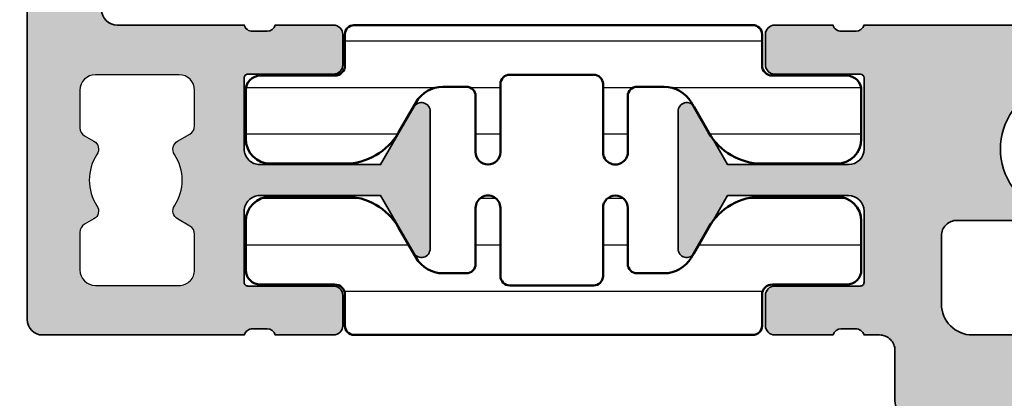
# Model space of a CAD drawing. Units: millimetres. Extents: x 25695 to 34618, y 15065 to 17276.
# Drawn here: x 28815 to 28847, y 15430 to 15442 of the extents above; entities that cross this region are included whole.
import ezdxf

# ---------------------------------------------------------------- set-up
doc = ezdxf.new("R2010")
doc.units = ezdxf.units.MM
for name, color, linetype, lineweight in [('S03_AL_Kontur', 255, 'Continuous', 35), ('S04_AL_Schraffur', 253, 'Continuous', 25), ('S07_Isolation_Kontur', 91, 'Continuous', 50), ('S08_Isolation_Schraffur', 103, 'Continuous', 25), ('S23_Konstruktion_025', 72, 'Continuous', 25)]:
    doc.layers.add(name, color=color, linetype=linetype, lineweight=lineweight)

# ---------------------------------------------------------------- blocks, each defined once
blk = doc.blocks.new('246145_s')
at = {"layer": 'S08_Isolation_Schraffur'}
h = blk.add_hatch(dxfattribs=at)
h.set_pattern_fill('LINIE', color=256, scale=1.5, angle=270, style=0)
h.set_pattern_definition([(270, (731.7065658160536, -173.922715428821), (1.5, -2.755364296100349e-16), [])])
edge = h.paths.add_edge_path()
edge.add_line((1.618949342650012, -2.91825190795862), (1.618949342650012, -0.5173419592465507))
edge.add_arc((2.08894934265021, -0.517341959247403), 0.4700000000001978, 89.9999985957893, 179.9999999998961, ccw=False)
edge.add_line((2.088949354169017, -0.04734195924720552), (3.658464496951638, -0.04734199771064596))
edge.add_arc((3.65846447734566, -0.8473419977108279), 0.8000000000001821, 0, 89.99999859582528, ccw=False)
edge.add_line((4.458464477345842, -0.8473419977108279), (4.458464477345842, -3.245358677947479))
edge.add_arc((2.458464477347212, -3.2453586779486), 1.99999999999863, -59.99999999996248, 3.211653165635653e-11, ccw=False)
edge.add_line((3.458464477347661, -4.977409485515636), (2.478979438528768, -5.542915436345538))
edge.add_arc((2.978979438528945, -6.408940840128567), 0.9999999999988677, 120.0000000000492, 180.0001236446602)
edge.add_line((1.978979438532406, -6.408942998134989), (1.978981322330583, -7.281878283406513))
edge.add_arc((2.278981322329872, -7.281877636004555), 0.2999999999999883, 180.0001236446661, 270.0001266941555)
edge.add_line((2.27898198569892, -7.58187763600381), (4.088825792374337, -7.581873634023395))
edge.add_arc((4.088826676852364, -7.981867530506861), 0.3999938964844434, -89.99987330588931, 90.00012669407818, ccw=False)
edge.add_line((4.088827561330618, -8.381861426990326), (1.88882730462683, -8.381866291696497))
edge.add_arc((1.88882796800125, -8.681866291696325), 0.3000000000005618, 90.00012669518175, 180.000555971171)
edge.add_line((1.588827968014812, -8.68186920275457), (1.588854269366493, -11.39236267678734))
edge.add_arc((1.888839048549452, -11.39235976582459), 0.299984779197082, 180.0005559811421, 269.999665797592)
edge.add_line((1.888837298758517, -11.69234454501657), (4.088842893184847, -11.69235737749841))
edge.add_arc((4.088840560047174, -12.09235127397596), 0.3999938964843583, -90.0003342024537, 89.99966579754641, ccw=False)
edge.add_line((4.088838226909502, -12.49234517045352), (2.27899442026137, -12.49233461375843))
edge.add_arc((2.278992670382494, -12.79233461375297), 0.2999999999996437, 89.99966579775257, 179.9996381370244)
edge.add_line((1.978992670388834, -12.79233271904286), (1.97898790317231, -13.54715231175851))
edge.add_arc((2.981866857235855, -13.54715864564336), 1.002878954083546, 179.9996381369171, 240.0000000000388)
edge.add_line((2.480427380194669, -14.41567729680082), (3.458344323047641, -14.98027790700235))
edge.add_arc((2.4583443230466, -16.71232871457183), 2.000000000001041, -1.432454155292362e-11, 59.999999999982776, ccw=False)
edge.add_line((4.458344323047641, -16.71232871457232), (4.458344323047641, -19.11034539480806))
edge.add_arc((3.658344323047686, -19.11034539480829), 0.7999999999999545, -89.99999859584159, 1.63140612130519e-11, ccw=False)
edge.add_line((3.658344342653436, -19.91034539480825), (2.088829199868997, -19.91034543327169))
edge.add_arc((2.088829188350928, -19.44034543327257), 0.469999999999118, 179.9999999999723, 270.00000140412067, ccw=False)
edge.add_line((1.61882918835181, -19.44034543327234), (1.61882918835181, -17.03943548456027))
edge.add_arc((1.288829188351883, -17.03943548456027), 0.3299999999999272, 0, 90)
edge.add_line((1.288829188351883, -16.70943548456034), (0.2887030490292091, -16.70943548456034))
edge.add_arc((0.2887030490289296, -16.40943548455952), 0.3000000000008214, 181.6215871739435, 270.0000000000534, ccw=False)
edge.add_line((-0.01117680821153044, -16.4179249616891), (-0.01117680821153044, -3.548251907958729))
edge.add_arc((0.288823191788083, -3.548251907958161), 0.2999999999996135, 90.00000000006509, 180.0000000001086, ccw=False)
edge.add_line((0.288823191787742, -3.248251907958547), (1.288949342650085, -3.248251907958547))
edge.add_arc((1.288949342649971, -2.918251907958506), 0.3300000000000409, 270.0000000000197, 359.9999999999803)
at = {"layer": 'S07_Isolation_Kontur'}
blk.add_lwpolyline([(1.618949342650012, -2.91825190795862), (1.618949342650012, -0.5173419592465507, -0.4142135695508205), (2.088949354169017, -0.04734195924720552), (3.658464496951638, -0.04734199771064596, -0.4142135551950228), (4.458464477345842, -0.8473419977108279), (4.458464477345842, -3.245358677947479, -0.2679491924310974), (3.458464477347661, -4.977409485515636), (2.478979438528768, -5.542915436345538, 0.2679497706670544), (1.978979438532406, -6.408942998134989), (1.978981322330583, -7.281878283406513, 0.4142135779619354), (2.27898198569892, -7.58187763600381), (4.088825792374337, -7.581873634023395, -0.9999999999997152), (4.088827561330618, -8.381861426990326), (1.88882730462683, -8.381866291696497, 0.4142157568126313), (1.588827968014812, -8.68186920275457), (1.588854269366493, -11.39236267678734, 0.414209011805705), (1.888837298758517, -11.69234454501657), (4.088842893184847, -11.69235737749841, -0.9999999999999999), (4.088838226909502, -12.49234517045352), (2.27899442026137, -12.49233461375843, 0.4142134209728147), (1.978992670388834, -12.79233271904286), (1.97898790317231, -13.54715231175851, 0.2679508847193344), (2.480427380194669, -14.41567729680082), (3.458344323047641, -14.98027790700235, -0.267949192431109), (4.458344323047641, -16.71232871457232), (4.458344323047641, -19.11034539480806, -0.4142135551951893), (3.658344342653436, -19.91034539480825), (2.088829199868997, -19.91034543327169, -0.4142135695510329), (1.61882918835181, -19.44034543327234), (1.61882918835181, -17.03943548456027, 0.414213562373095), (1.288829188351883, -16.70943548456034), (0.2887030490292091, -16.70943548456034, -0.4059481741931776), (-0.01117680821153044, -16.4179249616891), (-0.01117680821153044, -3.548251907958729, -0.414213562373317), (0.288823191787742, -3.248251907958547), (1.288949342650085, -3.248251907958547, 0.4142135623728934)], format="xyb", close=True, dxfattribs=at)
blk = doc.blocks.new('492640_s')
at = {"layer": 'S04_AL_Schraffur'}
h = blk.add_hatch(color=256, dxfattribs=at)
h.dxf.hatch_style = 1
h.paths.add_polyline_path([(6.499999833007678, 2.29950013627149, -0.4147623636148326), (6.619999622438627, 2.419724939461958), (9.379997622439987, 2.419724939461958, 0.4142135623730951), (9.67999762243926, 2.719724939462139), (9.67999762243926, 3.699699258504552, 0.4142135623730951), (9.379997622439987, 3.999699258504734), (7.499986622429788, 3.999699258504734, -0.3269109218176034), (7.238103941384907, 3.799698258505032), (6.773188622430098, 3.799698258505032, -0.3385256455027354), (6.499911179687842, 4.000000000000909), (-6.499911179686023, 4.000000000000455, -0.3272364656483738), (-6.761851806431878, 3.799698258504577), (-7.2267826224288, 3.799698258504577, -0.3381811729244205), (-7.499986622427969, 3.999699258504279), (-9.379997622436349, 3.999699258504279, 0.4142135623730951), (-9.67999762243744, 3.699699258504552), (-9.67999762243744, 2.719724939461685, 0.4142135623730951), (-9.379997622436349, 2.419724939461503), (-6.619999622436808, 2.419724939461503, -0.4136649786971477), (-6.499999833002221, 2.299949740734064), (-6.499999851388566, 2.55087934419862e-06, -0.4142135600317499), (-6.999999485729859, -0.4999970794665387), (-10.90003752289704, -0.4999970794665387), (-11.36228238856529, 0.3006345134108415, -0.03466695767023215), (-11.51706391367225, 0.5303587144421726), (-12.04098989224076, 1.437825128728491, 0.6298410873370629), (-12.49999967527037, 1.21738581138743), (-12.49999967527037, -3.217685539709237, 0.6294696269349593), (-12.040987851924, -3.437820581610595), (-11.51706391367225, -2.530357701256435, -0.0346661673045591), (-11.36228627161836, -2.300638480723592), (-10.9000373605304, -1.499999880979431), (-6.999999323366865, -1.499999880978976, -0.4142135538938571), (-6.499999689021934, -1.99999950084748), (-6.499999622437826, -4.300024664298235, -0.414213570852375), (-6.619999622436808, -4.420024667772395), (-9.379997622436349, -4.420024667771941, 0.4142135623731193), (-9.67999762243744, -4.720024667772122), (-9.67999762243744, -5.69999898681499, 0.4142135623730943), (-9.379997622436349, -5.999998986815172), (-7.499986622427969, -5.999998986815172, -0.3269109218174395), (-7.238103941383088, -5.799997986815015), (-6.773188622428279, -5.799997986815015, -0.3382124742369649), (-6.499999622436007, -5.999998986815172), (-5.999999642735929, -5.999998986815172, -0.4142135742644576), (-5.499999642735929, -6.499999007114639), (-5.499999708650648, -8.12352819064381, 0.2914734304516135), (-5.211308839767298, -8.576682104348038), (-0.8452354313867545, -10.61261557361695, 0.2216946626429617), (0.8452376155764796, -10.61261557453099), (5.211311025424948, -8.576682110325692, 0.2914734307450103), (5.500001894801244, -8.123528196393181), (5.500001828884706, -6.499999007114639, -0.4142135742644988), (6.000001828884706, -5.999998986815172), (6.499999622439645, -5.999998986815172, -0.3269254051556087), (6.761851806433697, -5.799997986815015), (7.226782622430619, -5.799997986815015, -0.338181172924626), (7.499986622431607, -5.999998986815172), (9.379997622439987, -5.999998986815172, 0.4142135623730944), (9.67999762243926, -5.69999898681499), (9.67999762243926, -4.720024667772122, 0.4142135623731195), (9.379997622439987, -4.420024667771941), (6.619999622438627, -4.420024667772395, -0.4142135708524031), (6.499999622439645, -4.300024664298235), (6.499999689025572, -1.999999500847025, -0.4142135538938282), (6.999999323368684, -1.499999880978976), (10.90003736053404, -1.499999880978976), (11.97323449497708, -3.358831844370343, 0.7673269879787691), (12.49999967527401, -3.217685539709237), (12.49999967527401, 1.217991347124553, 0.7669010682922931), (11.97323465733825, 1.358834883923919), (10.90003752289886, -0.499997079466084), (6.999999485731678, -0.499997079466084, -0.414213560031756), (6.499999851390385, 2.550878889451269e-06)])
h.paths.add_polyline_path([(1.694113853591261, -1.240958601675629, 0.6390304408443839), (1.200000000000728, -1.469693845670008), (1.200000000000728, -1.800000000000182, 0.4142135623730951), (1.700000000000728, -2.300000000000182), (3.499999851386747, -2.300000000000182, -0.4142135623730951), (3.999999851388566, -2.800000000000182), (3.999999851388566, -4.999998997619969, -0.4142135594002406), (2.999999861538527, -5.999998997619969), (-2.999999806857886, -5.999999058519734, -0.4142135619894996), (-3.999999817007847, -4.999999069979367), (-3.99999984221904, -2.800000005729999, -0.4142135657295451), (-3.499999842220859, -2.300000000000637), (-1.699999999998909, -2.300000000000182, 0.4142135623730951), (-1.199999999998909, -1.800000000000637), (-1.199999999998909, -1.469693845669553, 0.6390304408439172), (-1.694113853587623, -1.240958601676084, -0.3270746871506814), (-1.694113853589442, 1.240958601676994, 0.6390304408447383), (-1.200000000000728, 1.469693845670008), (-1.200000000000728, 2.078460969082698, -0.26794919243112), (1.199999999998909, 2.078460969082698), (1.199999999998909, 1.469693845670463, 0.6390304408451848), (1.694113853589442, 1.240958601677448, -0.3270746871506798)], flags=16)
at = {"layer": 'S03_AL_Kontur'}
for points in [[(6.499999833007678, 2.29950013627149, -0.4147623636146535), (6.619999622438627, 2.419724939461958), (9.379997622439987, 2.419724939461958, 0.4142135623730951), (9.67999762243926, 2.719724939462139), (9.67999762243926, 3.699699258505007, 0.4142135623730941), (9.379997622439987, 3.999699258504734), (7.499986622429788, 3.999699258504734, -0.3269109218176042), (7.238103941384907, 3.799698258505032), (6.773188622430098, 3.799698258505032, -0.3385256455027434), (6.499911179687842, 4.000000000000909), (-6.499911179686023, 4.000000000000455, -0.3272364656483687), (-6.761851806431878, 3.799698258504577), (-7.2267826224288, 3.799698258504577, -0.338181172924424), (-7.499986622427969, 3.999699258504279), (-9.379997622436349, 3.999699258504279, 0.4142135623730951), (-9.67999762243744, 3.699699258504552), (-9.67999762243744, 2.719724939461685, 0.4142135623730951), (-9.379997622436349, 2.419724939461503), (-6.619999622436808, 2.419724939461503, -0.4136649786982103), (-6.499999833002221, 2.299949740733609), (-6.499999851388566, 2.550878889451269e-06, -0.4142135600317447), (-6.999999485729859, -0.4999970794665387), (-10.90003752289704, -0.4999970794665387), (-11.97323465733643, 1.358834883923919, 0.7677530829828735), (-12.49999967527037, 1.217385811386521), (-12.49999967527037, -3.217685539709237, 0.7673269879787932), (-11.97323449497526, -3.358831844370798), (-10.9000373605304, -1.499999880979431), (-6.999999323366865, -1.499999880978976, -0.4142135538938145), (-6.499999689021934, -1.99999950084748), (-6.499999622437826, -4.300024664298235, -0.4142135708523751), (-6.619999622436808, -4.420024667772395), (-9.379997622436349, -4.420024667771941, 0.4142135623730951), (-9.67999762243744, -4.720024667772122), (-9.67999762243744, -5.69999898681499, 0.414213562373096), (-9.379997622436349, -5.999998986815172), (-7.499986622427969, -5.999998986815172, -0.3269109218174482), (-7.238103941383088, -5.799997986815015), (-6.773188622428279, -5.799997986815015, -0.3382124742369449), (-6.499999622436007, -5.999998986815172), (-5.999999642735929, -5.999998986815172, -0.4142135742644577), (-5.499999642735929, -6.499999007114639), (-5.499999708650648, -8.12352819064381, 0.291473430451605), (-5.211308839767298, -8.576682104348038), (-0.8452354313867545, -10.61261557361649, 0.221694662642973), (0.8452376155764796, -10.61261557453145), (5.211311025426767, -8.576682110325237, 0.2914734307449796), (5.500001894801244, -8.123528196393181), (5.500001828884706, -6.499999007114184, -0.4142135742644774), (6.000001828884706, -5.999998986815172), (6.499999622439645, -5.999998986815172, -0.3269254051556104), (6.761851806433697, -5.799997986815015), (7.226782622430619, -5.799997986815015, -0.3381811729246179), (7.499986622431607, -5.999998986815172), (9.379997622439987, -5.999998986815172, 0.4142135623730944), (9.67999762243926, -5.69999898681499), (9.67999762243926, -4.720024667772122, 0.414213562373095), (9.379997622439987, -4.420024667771941), (6.619999622438627, -4.420024667772395, -0.414213570852375), (6.499999622439645, -4.300024664298235), (6.499999689025572, -1.999999500847025, -0.4142135538938145), (6.999999323368684, -1.499999880978976), (10.90003736053404, -1.499999880978976), (11.97323449497708, -3.358831844370798, 0.7673269879787994), (12.49999967527401, -3.217685539709237), (12.49999967527401, 1.217991347125462, 0.7669010682911286), (11.97323465734007, 1.358834883923919), (10.90003752289886, -0.499997079466084), (6.999999485731678, -0.499997079466084, -0.4142135600317448), (6.499999851390385, 2.55087934419862e-06)], [(1.694113853591261, -1.240958601675629, 0.6390304408442932), (1.200000000000728, -1.469693845669553), (1.200000000000728, -1.800000000000182, 0.4142135623730951), (1.700000000000728, -2.300000000000182), (3.499999851388566, -2.300000000000182, -0.4142135623730951), (3.999999851388566, -2.800000000000637), (3.999999851388566, -4.999998997619969, -0.4142135594002399), (2.999999861538527, -5.999998997619969), (-2.999999806857886, -5.999999058519734, -0.4142135619894998), (-3.999999817007847, -4.999999069979367), (-3.99999984221904, -2.800000005729999, -0.4142135657295459), (-3.499999842220859, -2.300000000000637), (-1.699999999998909, -2.300000000000182, 0.4142135623730951), (-1.199999999998909, -1.800000000000637), (-1.199999999998909, -1.469693845669553, 0.639030440843822), (-1.694113853587623, -1.240958601676084, -0.3270746871506811), (-1.694113853589442, 1.240958601676994, 0.6390304408449198), (-1.200000000000728, 1.469693845670008), (-1.200000000000728, 2.078460969082698, -0.26794919243112), (1.199999999998909, 2.078460969082698), (1.199999999998909, 1.469693845670918, 0.6390304408453465), (1.694113853589442, 1.240958601677448, -0.3270746871506802)]]:
    blk.add_lwpolyline(points, format="xyb", close=True, dxfattribs=at)
blk = doc.blocks.new('492630_s')
at = {"layer": 'S04_AL_Schraffur'}
h = blk.add_hatch(color=256, dxfattribs=at)
h.dxf.hatch_style = 1
h.paths.add_polyline_path([(5.899999999999636, 14.99999980853093, 0.4142135623730951), (5.399999999999636, 15.49999980853093), (4.999999999999972, 15.49999980853093, 0.414213562373095), (4.699999999999818, 15.19999980853078), (4.699999999999818, 13.79999980853088, -0.4142135623730951), (4.399999999999864, 13.49999980853093), (1.699999999999591, 13.49999980853093, -0.4142135623730951), (1.199999999999818, 13.9999998085307), (1.199999999999818, 19.39999980853057, -0.4142135623730951), (1.699999999999818, 19.89999980853057), (4.399999999999864, 19.89999980853057, -0.4142135623730951), (4.699999999999818, 19.59999980853061), (4.699999999999818, 18.19999980853075, 0.4142135623730949), (5, 17.89999980853057), (5.399999999999636, 17.89999980853057, 0.414213562373095), (5.899999999999636, 18.39999980853057), (5.899999999999636, 20.69999980853075, 0.4142135623730951), (4.899999999999636, 21.69999980853075), (2.100000000001273, 21.69999980853075, -0.414213562373095), (1.600000000001273, 22.19999980853075), (1.600000000001273, 26.70000000000019, 0.4142135623730951), (1.300000000001432, 27.00000000000003), (-0.3000000000000682, 27.00000000000003, 0.4142135623730951), (-0.5, 26.8000000000001), (-0.5, 9.500000000000199), (2.400000000000091, 9.500000000000028, -0.4142135623730951), (1.900000000000091, 10.00000000000003), (1.900000000000091, 11.20068504115352, -0.3989595459737368), (2.373832021878599, 11.69999980853075), (5.426167978120901, 11.85996595762302, 0.3989595459737365), (5.899999999999636, 12.35928072500047)])
h.paths.add_polyline_path([(9.680086442750962, 0.7799733058585616, 0.4142135623730951), (9.380086442751121, 1.079973305858402), (6.62008844275104, 1.079973305858402, -0.413642418861832), (6.500088670994444, 1.199739258053484), (6.500000068069653, 3.499960952227724, -0.4142361266326333), (6.999999700929038, 3.999999105835826), (10.9000377380944, 3.999999105835769), (11.97323487253777, 2.141167142444232, 0.7673269879787984), (12.50000005283437, 2.282313447105651), (12.50000005283437, 6.71799033394052, 0.766901068290392), (11.97323503489991, 6.858833870738664), (10.90003790045921, 5.000001907348661), (6.999999863292942, 5.000001907348604, -0.4142135623735138), (6.500000228950739, 5.500001541691546), (6.500088653319835, 7.799500136270808, -0.414762363614556), (6.620088442750927, 7.919724939461076), (9.380086442750894, 7.919724939461076, 0.4142135623730951), (9.680086442750962, 8.219724939461145), (9.680086442750962, 9.199699258504012, 0.4142135623730951), (9.380086442751121, 9.499699258503853), (7.5000754427424, 9.499699258503853, -0.326910921817608), (7.238192761696595, 9.29969825850415), (6.773277442742483, 9.29969825850415, -0.3385256455027309), (6.5, 9.500000000000028), (2.400000000000091, 9.500000000000028), (-0.5, 9.500000000000057), (-0.5, 0, 0.4142135623730951), (0, -0.5), (6.50008874133141, -0.5, -0.3269243571299645), (6.761940626745968, -0.3000000131842171), (7.226871442742137, -0.3000000131842171, -0.3381811729247683), (7.5000754427424, -0.5000010131843737), (9.380086442750894, -0.5000010131843737, 0.4142135623730951), (9.680086442750962, -0.2000010131843055)])
h.paths.add_polyline_path([(4.400000208323007, 7.900000000000119, -0.4142135591323362), (4.900000208323036, 7.400000005532405), (4.90000022109669, 6.24554291976844, -0.2679491953958058), (4.750000221096769, 5.985735295313788), (4.350000000004457, 5.754795059990073, 0.4325175070926351), (4.25000000000415, 5.329156199337575, -0.3015113445765207), (4.25000000000415, 3.670843804165571, 0.4325175070929406), (4.350000000004712, 3.245204943512931), (4.750000259724061, 3.014264685888435, -0.2679491894665633), (4.900000259724266, 2.754457068072355), (4.900000272497891, 1.600000005532223, -0.4142135656138465), (4.40000027249792, 1.099999999999937), (1.699999999999818, 1.099999999999937, -0.4142135623730951), (1.199999999999818, 1.599999999999937), (1.199999999999818, 2.812192241620977, -0.2679491924313085), (1.349999999999994, 3.071999862756428), (1.649999999999807, 3.245204943512931, 0.4325175070929279), (1.750000000000369, 3.670843804165571, -0.3015113445765238), (1.750000000000369, 5.329156199337575, 0.4325175070926335), (1.650000000000091, 5.754795059990073), (1.349999999999739, 5.928000140747287, -0.2679491924310408), (1.199999999999818, 6.187807761882567), (1.199999999999818, 7.400000000000119, -0.4142135623730951), (1.699999999999818, 7.900000000000119)], flags=16)
at = {"layer": 'S03_AL_Kontur'}
blk.add_lwpolyline([(6.5, -0.5003017546805495, -0.338525645502741), (6.773277442742483, -0.3000000131842171), (7.23819276169661, -0.3000000131842171, -0.3269109218176008), (7.5000754427424, -0.5000010131843737), (9.380086442751008, -0.5000010131843737, 0.414213562373095), (9.680086442750962, -0.2000010131841918), (9.680086442750962, 0.7799733058586753, 0.4142135623730951), (9.380086442751008, 1.079973305858402), (6.620088442751012, 1.079973305858402, -0.4147623636146491), (6.500088653319835, 1.20019810904887), (6.500000066585926, 3.499999471489019, -0.414213702037722), (6.999999939347617, 3.999999105835769), (10.9000377380944, 3.999999105835769), (11.97323487253743, 2.141167142444829, 0.767326987979529), (12.50000005283437, 2.28231344710548), (12.50000005283437, 6.717384798213999, 0.7677530829637664), (11.97323503490043, 6.858833870739574), (10.90003790045921, 5.000001907348661), (7.000000101710611, 5.000001907348661, -0.4142137020377217), (6.500000228950739, 5.500001541695411), (6.500088653319835, 7.799500136270836, -0.4147623636146491), (6.620088442751012, 7.919724939461076), (9.380086442751008, 7.919724939461076, 0.414213562373095), (9.680086442750962, 8.219724939461258), (9.680086442750962, 9.199699258504126, 0.414213562373095), (9.380086442751008, 9.499699258503853), (7.5000754427424, 9.499699258503853, -0.3269109218176006), (7.23819276169661, 9.29969825850415), (6.773277442742483, 9.29969825850415, -0.3385256455027408), (6.5, 9.500000000000028), (2.400000000000091, 9.500000000000028, -0.414213562373095), (1.900000000000091, 10.00000000000003), (1.900000000000091, 11.20068504115355, -0.3989595459737058), (2.37383202187857, 11.69999980853075), (5.426167978121157, 11.85996595762302, 0.3989595459736933), (5.899999999999636, 12.35928072500067), (5.899999999999636, 14.99999980853093, 0.414213562373095), (5.399999999999636, 15.49999980853093), (5, 15.49999980853093, 0.4142135623731505), (4.699999999999818, 15.19999980853075), (4.699999999999818, 13.79999980853066, -0.4142135623730674), (4.399999999999636, 13.49999980853093), (1.699999999999818, 13.49999980853093, -0.4142135623730784), (1.199999999999818, 13.99999980853048), (1.199999999999818, 19.39999980853057, -0.414213562373095), (1.699999999999818, 19.89999980853057), (4.399999999999636, 19.89999980853057, -0.414213562373095), (4.699999999999818, 19.59999980853084), (4.699999999999818, 18.19999980853075, 0.4142135623730949), (5, 17.89999980853057), (5.399999999999636, 17.89999980853057, 0.4142135623730784), (5.899999999999636, 18.39999980853057), (5.899999999999636, 20.69999980853075, 0.414213562373095), (4.899999999999636, 21.69999980853075), (2.100000000001273, 21.69999980853075, -0.4142135623731117), (1.600000000001273, 22.19999980853075), (1.600000000001273, 26.7000000000003, 0.414213562373095), (1.300000000001319, 27.00000000000003), (-0.2999999999999545, 27.00000000000003, 0.414213562373095), (-0.5, 26.80000000000021), (-0.5, 0, 0.414213562373095), (0, -0.5), (6.499997728522885, -0.5)], format="xyb", dxfattribs=at)
at = {"layer": 'S23_Konstruktion_025'}
blk.add_lwpolyline([(1.199999999999818, 1.599999999999937, 0.414213562373095), (1.699999999999818, 1.099999999999937), (4.400000272497891, 1.099999999999937, 0.4142135657295772), (4.900000272497891, 1.600000005729754), (4.900000259724266, 2.754457068072355, 0.2679491894665553), (4.750000259724061, 3.014264685888435), (4.350000000004712, 3.245204943512931, -0.4325175070929262), (4.25000000000415, 3.670843804165571, 0.3015113445765218), (4.25000000000415, 5.329156199337575, -0.4325175070926379), (4.350000000004457, 5.754795059990073), (4.750000221096769, 5.985735295313788, 0.2679491953958045), (4.90000022109669, 6.24554291976844), (4.900000208323036, 7.400000005729936, 0.4142135590166129), (4.400000208323036, 7.900000000000119), (1.699999999999818, 7.900000000000119, 0.414213562373095), (1.199999999999818, 7.400000000000119), (1.199999999999818, 6.187807761882567, 0.2679491924310448), (1.349999999999739, 5.928000140747287), (1.650000000000091, 5.754795059990073, -0.4325175070926362), (1.750000000000369, 5.329156199337575, 0.3015113445765221), (1.750000000000369, 3.670843804165571, -0.4325175070929267), (1.649999999999807, 3.245204943512931), (1.349999999999994, 3.071999862756428, 0.2679491924313087), (1.199999999999818, 2.812192241620977)], format="xyb", close=True, dxfattribs=at)
blk = doc.blocks.new('481630')
for name, p in [('492630_s', (-31.93725709918318, 20.69999970345634)), ('492640_s', (1.062742964028985, 26.19999970345569))]:
    blk.add_blockref(name, p)
at = {"rotation": 270}
blk.add_blockref('246145_s', (-5.476911464127852, 30.18882289524552), dxfattribs=at)
at = {"xscale": -1, "rotation": 270}
blk.add_blockref('246145_s', (-5.476911464127852, 20.21117752485179), dxfattribs=at)
blk = doc.blocks.new('284743_s')
at = {"layer": 'S08_Isolation_Schraffur'}
h = blk.add_hatch(dxfattribs=at)
h.set_pattern_fill('LINE', color=256)
h.set_pattern_definition([(1.623057337512151e-14, (0, 0), (0, 3.175), [])])
edge = h.paths.add_edge_path()
edge.add_arc((6.845934444145542, -4.999999999981979), 1.499999999999259, 90.00000000000873, 119.000000000273)
edge.add_line((6.118720013770144, -3.688070439276999), (1.61309601796529, -6.185578602621717))
edge.add_arc((1.370691207838033, -5.748268749057267), 0.4999999999973923, 269.9999999999742, 299.0000000007013, ccw=False)
edge.add_line((1.370691207837808, -6.24826874905466), (0.8499999999949068, -6.248268749025556))
edge.add_arc((0.8499999999948076, -5.448268749037297), 0.799999999988259, 179.9999999999929, 270.0000000000071, ccw=False)
edge.add_line((0.05000000000654836, -5.448268749037197), (0.05001912365514727, -2.110004938998827))
edge.add_arc((0.5500191236664307, -2.11000493901102), 0.5000000000112834, 89.99999999858329, 179.9999999986028, ccw=False)
edge.add_line((0.5500191236787941, -1.610004938999737), (2.909847207934945, -1.61033133332694))
edge.add_arc((2.909847207935854, -1.310331333328577), 0.2999999999983629, 269.9999999998263, 359.9999999998263)
edge.add_line((3.209847207934217, -1.310331333329486), (3.209847207936036, -0.1999999999943611))
edge.add_arc((3.409847207932238, -0.1999999999952919), 0.1999999999962014, 89.99999999974551, 179.9999999997333, ccw=False)
edge.add_line((3.409847207933126, 9.094947017729282e-13), (3.850000000004002, 1.000444171950221e-11))
edge.add_arc((3.850000000004904, 0.2000000000098297), 0.1999999999998252, 269.9999999997415, 359.9999999997374)
edge.add_line((4.050000000004729, 0.200000000008913), (4.050000000006548, 8.901731250960438))
edge.add_arc((4.800000000006548, 8.901731250960438), 0.75, 90, 180, ccw=False)
edge.add_line((4.800000000006548, 9.651731250960438), (14.75000000000728, 9.651731250960438))
edge.add_arc((14.75000000000728, 12.15173125096044), 2.5, 270, 360)
edge.add_line((17.25000000000728, 12.15173125096044), (17.25000000000728, 57.15173125096044))
edge.add_arc((16.25000000000728, 57.15173125096044), 1, 0, 90)
edge.add_line((16.25000000000728, 58.15173125096044), (13.75000000000728, 58.15173125096044))
edge.add_arc((13.75000000000728, 58.65173125096044), 0.5, 180, 270, ccw=False)
edge.add_line((13.25000000000728, 58.65173125096044), (13.25000000000728, 62.11305611636544))
edge.add_arc((14.00000000000744, 62.11305611636553), 0.7500000000001652, 120.00000000000739, 180.000000000007, ccw=False)
edge.add_line((13.62500000000728, 62.76257516920396), (14.12500000000728, 63.05125030379804))
edge.add_arc((14.49255980840192, 62.38895642939585), 0.7574519052836163, -0.3186451439478901, 119.02939556571391, ccw=False)
edge.add_line((15.25000000000728, 62.38474395285266), (15.25000000000728, 61.40173125096044))
edge.add_arc((16.00000000000731, 61.40173125096031), 0.750000000000032, 179.9999999999902, 299.9999999999957)
edge.add_line((16.37500000000728, 60.75221219812192), (17.87500000000728, 61.618237601906))
edge.add_arc((17.50000000000713, 62.26775665474442), 0.7500000000001467, 300.0000000000064, 360.0000000000076)
edge.add_line((18.25000000000728, 62.26775665474452), (18.25000000000728, 69.03570584717545))
edge.add_arc((17.50000000000713, 69.03570584717555), 0.7500000000001492, 359.9999999999924, 419.9999999999935)
edge.add_line((17.87500000000728, 69.68522490001396), (16.37500000000728, 70.55125030379804))
edge.add_arc((16.00000000000705, 69.90173125096011), 0.7499999999997691, 59.99999999996975, 179.999999999975)
edge.add_line((15.25000000000728, 69.90173125096044), (15.25000000000728, 68.91871854906822))
edge.add_arc((14.49255980840166, 68.91450607252457), 0.7574519052838853, -119.02939556567958, 0.31864514398222354, ccw=False)
edge.add_line((14.12500000000728, 68.25221219812192), (13.62500000000728, 68.54088733271692))
edge.add_arc((14.00000000000744, 69.19040638555535), 0.7500000000001679, 179.9999999999935, 239.999999999993, ccw=False)
edge.add_line((13.25000000000728, 69.19040638555543), (13.25000000000728, 71.65173125096044))
edge.add_arc((13.75000000000728, 71.65173125096044), 0.5, 90, 180, ccw=False)
edge.add_line((13.75000000000728, 72.15173125096044), (16.43948822335551, 72.15173125096044))
edge.add_arc((16.43948822335516, 71.6517312509603), 0.5000000000001421, 59.99999999996328, 89.9999999999601, ccw=False)
edge.add_line((16.68948822335551, 72.08474395285248), (20.15000000000691, 70.08681654706834))
edge.add_arc((19.75000000000723, 69.39399622404125), 0.7999999999994458, -89.99999999999642, 60.000000000003126, ccw=False)
edge.add_line((19.75000000000728, 68.5939962240418), (19.75000000000728, 65.51775665474452))
edge.add_arc((20.75000000000747, 65.51775665474518), 1.000000000000192, 180.0000000000383, 210.000000000038)
edge.add_line((19.8839745962232, 65.01775665474452), (20.81698729811433, 63.40173125096044))
edge.add_arc((21.25000000000637, 63.65173125096033), 0.4999999999997908, 209.9999999999997, 330.0000000000002)
edge.add_line((21.68301270189841, 63.40173125096044), (22.61602571629373, 65.01775719601483))
edge.add_arc((21.75000031250948, 65.5177571960155), 1.000000000000176, 329.9999999999616, 359.9999999999617)
edge.add_line((22.75000031250966, 65.51775719601483), (22.75000031250966, 68.5939962240418))
edge.add_arc((22.75000000000735, 69.39399622404122), 0.7999999999994756, 119.99999999999719, 270.0000223813292, ccw=False)
edge.add_line((22.35000000000764, 70.08681654706834), (25.81051177665904, 72.08474395285248))
edge.add_arc((26.06051177665939, 71.6517312509603), 0.5000000000001412, 90.0000000000399, 120.00000000003669, ccw=False)
edge.add_line((26.06051177665904, 72.15173125096044), (28.75000000000728, 72.15173125096044))
edge.add_arc((28.75000000000728, 71.65173125096044), 0.5, 0, 90, ccw=False)
edge.add_line((29.25000000000728, 71.65173125096044), (29.25000000000728, 69.19040638555543))
edge.add_arc((28.50000000000711, 69.19040638555535), 0.7500000000001634, -59.99999999999301, 6.480149750132114e-12, ccw=False)
edge.add_line((28.87500000000728, 68.54088733271692), (28.37500000000728, 68.25221219812192))
edge.add_arc((28.00000000000732, 68.90173125096032), 0.7500000000000421, 179.9999999999913, 299.99999999999466, ccw=False)
edge.add_line((27.25000000000728, 68.90173125096044), (27.25000000000728, 69.90173125096044))
edge.add_arc((26.50000000000748, 69.90173125096007), 0.7499999999997939, 2.822636261310264e-11, 120.0000000000272)
edge.add_line((26.12500000000728, 70.55125030379804), (24.62500000000728, 69.68522490001396))
edge.add_arc((25.00000000000744, 69.03570584717554), 0.7500000000001679, 120.000000000007, 180.0000000000065)
edge.add_line((24.25000000000728, 69.03570584717545), (24.25000000000728, 62.26775665474452))
edge.add_arc((25.00000000000742, 62.26775665474442), 0.7500000000001457, 179.9999999999924, 239.9999999999936)
edge.add_line((24.62500000000728, 61.618237601906), (26.12500000000728, 60.75221219812192))
edge.add_arc((26.50000000000724, 61.40173125096031), 0.7500000000000333, 240.0000000000043, 360.0000000000098)
edge.add_line((27.25000000000728, 61.40173125096044), (27.25000000000728, 62.38474395285266))
edge.add_arc((28.00744019161263, 62.38895642939585), 0.7574519052836146, 60.970604434285974, 180.3186451439479, ccw=False)
edge.add_line((28.37500000000728, 63.05125030379804), (28.87500000000728, 62.76257516920396))
edge.add_arc((28.50000000000711, 62.11305611636553), 0.7500000000001618, -7.105427357601002e-12, 59.999999999992724, ccw=False)
edge.add_line((29.25000000000728, 62.11305611636544), (29.25000000000728, 58.65173125096044))
edge.add_arc((28.75000000000728, 58.65173125096044), 0.5, -90, 0, ccw=False)
edge.add_line((28.75000000000728, 58.15173125096044), (26.25000000000728, 58.15173125096044))
edge.add_arc((26.25000000000728, 57.15173125096044), 1, 90, 180)
edge.add_line((25.25000000000728, 57.15173125096044), (25.25000000000728, 12.15173125096044))
edge.add_arc((27.75000000000728, 12.15173125096044), 2.5, 180, 270)
edge.add_line((27.75000000000728, 9.651731250960438), (37.70000000000618, 9.651731250960438))
edge.add_arc((37.70000000000618, 8.901731250960438), 0.75, 0, 90, ccw=False)
edge.add_line((38.45000000000618, 8.901731250960438), (38.45000000000618, 0.2000000000016371))
edge.add_arc((38.65000000001145, 0.2000000000007205), 0.200000000005268, 179.9999999997374, 269.9999999997415)
edge.add_line((38.65000000001055, -4.547473508864641e-12), (39.08985320793909, -2.728484105318785e-12))
edge.add_arc((39.08985320794005, -0.2000000000024898), 0.1999999999997613, 2.4431301426375285e-10, 90.00000000027683, ccw=False)
edge.add_line((39.28985320793981, -0.2000000000016371), (39.28985320793981, -1.310331333324029))
edge.add_arc((39.58985320794091, -1.310331333329486), 0.3000000000010914, 179.9999999989578, 269.9999999989578)
edge.add_line((39.58985320793545, -1.610331333330578), (41.94998087645217, -1.610004897564977))
edge.add_arc((41.94998087640224, -2.11000489751487), 0.4999999999498925, -5.7419242693868e-09, 89.99999999427769, ccw=False)
edge.add_line((42.44998087635213, -2.110004897564977), (42.45000000000618, -5.448268749037197))
edge.add_arc((41.65000000001792, -5.44826874903729), 0.7999999999882661, -90.00000000000671, 6.707523425575346e-12, ccw=False)
edge.add_line((41.65000000001783, -6.248268749025556), (41.12930879217492, -6.24826874905466))
edge.add_arc((41.1293087921747, -5.748268749057267), 0.4999999999973923, 240.9999999992989, 270.00000000002603, ccw=False)
edge.add_line((40.88690398204744, -6.185578602621717), (36.38127998624259, -3.688070439276999))
edge.add_arc((35.65406555586718, -4.99999999998201), 1.49999999999929, 60.99999999972732, 89.99999999999105)
edge.add_line((35.65406555586742, -3.49999999998272), (6.845934444145314, -3.49999999998272))
edge = h.paths.add_edge_path(flags=16)
edge.add_line((9.050000000006548, 6.151731250960438), (33.45000000000618, 6.151731250960438))
edge.add_arc((33.45000000000618, 4.651731250960438), 1.5, 0, 90, ccw=False)
edge.add_line((34.95000000000618, 4.651731250960438), (34.95000000000618, 1.50000000001728))
edge.add_arc((33.45000000000618, 1.50000000001728), 1.5, -90, 0, ccw=False)
edge.add_line((33.45000000000618, 1.728039933368564e-11), (9.05000000000473, 1.728039933368564e-11))
edge.add_arc((9.05000000000473, 1.50000000001728), 1.5, 180, 270, ccw=False)
edge.add_line((7.550000000004729, 1.50000000001728), (7.550000000006548, 4.651731250960438))
edge.add_arc((9.050000000006548, 4.651731250960438), 1.5, 90, 180, ccw=False)
blk = doc.blocks.new('492870')
at = {"layer": 'S03_AL_Kontur', "rotation": 90}
blk.add_blockref('284743_s', (-16.7000000000034, -104.7500000000055), dxfattribs=at)

msp = doc.modelspace()

# ---------------------------------------------------------------- block references
at = {"xscale": -1, "rotation": 90}
msp.add_blockref('492870', (28720.49864242043, 15369.30569008828), dxfattribs=at)
msp.add_blockref('481630', (28847.93589940175, 15411.60584099083))

doc.saveas('drawing.dxf')
